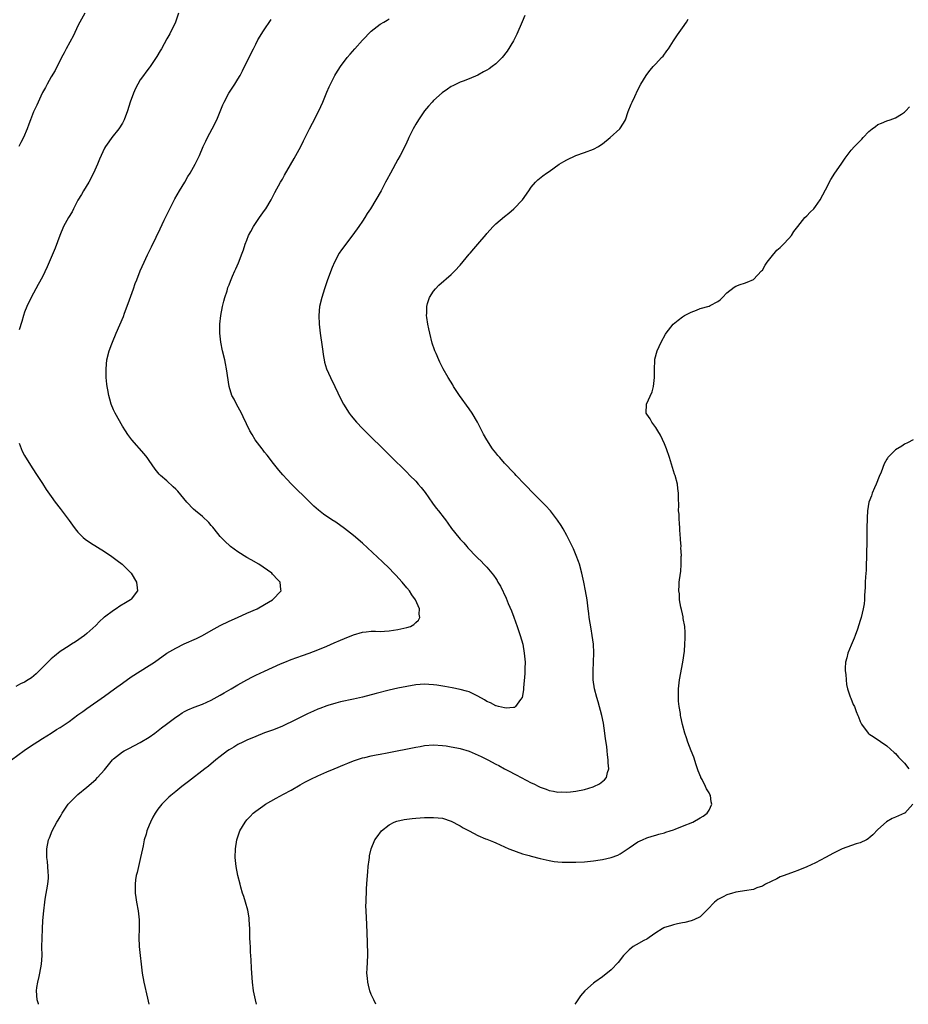
# Model space of a CAD drawing. Units: inches. Extents: x 2520000 to 2523000, y 1557000 to 1560000.
# Drawn here: x 2520794 to 2520994, y 1557000 to 1557222 of the extents above; entities that cross this region are included whole.
import ezdxf

# ---------------------------------------------------------------- set-up
doc = ezdxf.new("R2010")
doc.units = ezdxf.units.IN
doc.header["$MEASUREMENT"] = 0
doc.layers.add('LD25201557_10ft', color=62, linetype='Continuous')

msp = doc.modelspace()

# ---------------------------------------------------------------- linework, layer by layer
at = {"layer": 'LD25201557_10ft'}
for points, elevation in [([(2520808.58, 1557223), (2520807.44, 1557221), (2520807, 1557220.12), (2520806, 1557218), (2520804.33, 1557215), (2520803.9, 1557214.1), (2520803.29, 1557213), (2520801.9, 1557210.1), (2520801, 1557208.65), (2520800.04, 1557207), (2520799.69, 1557206.31), (2520799, 1557205.15), (2520798.93, 1557205), (2520798.02, 1557203), (2520797.72, 1557202.28), (2520797, 1557200.8), (2520796.29, 1557199), (2520795.96, 1557198.04), (2520795.55, 1557197), (2520794.73, 1557195), (2520794.12, 1557193.88), (2520793.73, 1557193)], 6570), ([(2520829.65, 1557223), (2520828.93, 1557221), (2520827.64, 1557218.36), (2520827, 1557217.2), (2520825.76, 1557215), (2520825.51, 1557214.49), (2520824.77, 1557213.23), (2520823.23, 1557211), (2520823, 1557210.72), (2520822.28, 1557209.72), (2520821.71, 1557209), (2520821, 1557207.99), (2520820.44, 1557207), (2520819.96, 1557206.04), (2520819.48, 1557205), (2520818.77, 1557203), (2520818.14, 1557201), (2520817.4, 1557199), (2520817, 1557198.25), (2520816.18, 1557197), (2520814.61, 1557195), (2520813.92, 1557194.08), (2520813.2, 1557193), (2520813, 1557192.63), (2520812.2, 1557191), (2520811.83, 1557190.17), (2520811.39, 1557189), (2520810.5, 1557187), (2520809.43, 1557185), (2520808.24, 1557183), (2520807.79, 1557182.21), (2520807, 1557180.9), (2520805.99, 1557179), (2520805.67, 1557178.33), (2520804.84, 1557177), (2520803.78, 1557175), (2520802.91, 1557173), (2520801.84, 1557170.16), (2520801, 1557168.03), (2520800.08, 1557165.92), (2520799, 1557163.68), (2520798.07, 1557161.93), (2520797, 1557160.03), (2520796.46, 1557159), (2520795.5, 1557157), (2520795, 1557155.71), (2520794.74, 1557155), (2520794.37, 1557153.63), (2520793.74, 1557151.74)], 6580), ([(2520792.04, 1557055), (2520794.88, 1557057.12), (2520796.06, 1557057.94), (2520799, 1557059.79), (2520801, 1557061.02), (2520802.19, 1557061.81), (2520803, 1557062.29), (2520805, 1557063.63), (2520807, 1557065.1), (2520808.11, 1557065.89), (2520809, 1557066.56), (2520813, 1557069.35), (2520815.24, 1557071), (2520817, 1557072.25), (2520819, 1557073.65), (2520821, 1557074.95), (2520823, 1557076.22), (2520824.19, 1557077), (2520827.03, 1557078.97), (2520829, 1557080.15), (2520830.9, 1557081.1), (2520833.67, 1557082.33), (2520835, 1557083.01), (2520837, 1557084.13), (2520839, 1557085.2), (2520841, 1557086.18), (2520842.87, 1557087), (2520845, 1557087.98), (2520847.31, 1557089), (2520849, 1557089.96), (2520850.8, 1557091), (2520852.69, 1557093), (2520852.67, 1557093.33), (2520852.49, 1557095), (2520851.74, 1557095.74), (2520851, 1557096.57), (2520850.79, 1557096.79), (2520850.62, 1557097), (2520847.7, 1557099), (2520845.97, 1557099.97), (2520845, 1557100.55), (2520843, 1557101.83), (2520841.36, 1557103), (2520841.16, 1557103.16), (2520840.11, 1557104.11), (2520839.24, 1557105), (2520839, 1557105.27), (2520837.62, 1557107), (2520837.36, 1557107.36), (2520837, 1557107.73), (2520836.43, 1557108.43), (2520835, 1557109.72), (2520833.46, 1557111), (2520833, 1557111.44), (2520831.48, 1557113), (2520829.44, 1557115.44), (2520829, 1557115.93), (2520828.45, 1557116.45), (2520827, 1557117.75), (2520825.54, 1557119), (2520825.26, 1557119.26), (2520824.38, 1557120.38), (2520823, 1557122.38), (2520822.55, 1557123), (2520821.88, 1557123.88), (2520819.12, 1557127), (2520818.21, 1557128.21), (2520817.67, 1557129), (2520817, 1557130.06), (2520815.36, 1557133), (2520815, 1557133.77), (2520814.48, 1557135), (2520814.14, 1557136.14), (2520813.92, 1557137), (2520813.71, 1557138.29), (2520813.57, 1557139), (2520813.51, 1557139.51), (2520813.37, 1557141), (2520813.33, 1557143), (2520813.53, 1557145), (2520814.02, 1557147), (2520814.63, 1557148.63), (2520814.77, 1557149), (2520815.61, 1557151), (2520817.23, 1557154.77), (2520817.47, 1557155.47), (2520818.31, 1557157.69), (2520819.48, 1557161), (2520819.86, 1557162.14), (2520820.23, 1557163), (2520821, 1557165), (2520821.87, 1557167), (2520822.63, 1557168.63), (2520823, 1557169.38), (2520823.57, 1557170.43), (2520824.61, 1557172.61), (2520825.53, 1557174.47), (2520826.42, 1557176.42), (2520827.47, 1557178.53), (2520827.66, 1557179), (2520828.78, 1557181.22), (2520829.83, 1557183), (2520831.07, 1557185), (2520831.75, 1557186.25), (2520832.23, 1557187), (2520833, 1557188.34), (2520833.35, 1557189), (2520834.31, 1557191), (2520835.21, 1557193), (2520835.79, 1557194.21), (2520836.17, 1557195), (2520837.22, 1557197), (2520838.22, 1557199), (2520839.6, 1557202.4), (2520839.87, 1557203), (2520840.97, 1557205.03), (2520842.32, 1557207), (2520843, 1557208.14), (2520843.49, 1557209), (2520844.01, 1557209.99), (2520844.51, 1557211), (2520846.47, 1557215), (2520847, 1557215.99), (2520847.51, 1557217), (2520848.76, 1557219), (2520850.45, 1557221.55)], 6590), ([(2520798.13, 1557000), (2520798.09, 1557000.09), (2520797.83, 1557001), (2520797.65, 1557003), (2520797.78, 1557003.78), (2520797.94, 1557005), (2520798.29, 1557006.29), (2520798.45, 1557007), (2520798.83, 1557009), (2520798.93, 1557011), (2520798.9, 1557012.9), (2520798.91, 1557014.91), (2520799.01, 1557017), (2520799.13, 1557018.87), (2520799.3, 1557021), (2520799.53, 1557023), (2520799.62, 1557023.62), (2520800.24, 1557027), (2520800.37, 1557028.37), (2520800.39, 1557029), (2520800.29, 1557029.71), (2520800.22, 1557031), (2520800.11, 1557032.11), (2520799.97, 1557033), (2520799.99, 1557035), (2520800.37, 1557037), (2520800.56, 1557037.44), (2520801.17, 1557039), (2520802.27, 1557041), (2520802.56, 1557041.44), (2520803, 1557042.21), (2520803.3, 1557042.7), (2520803.45, 1557043), (2520804.79, 1557045), (2520805, 1557045.24), (2520806.72, 1557047), (2520807, 1557047.24), (2520809, 1557048.83), (2520811, 1557050.59), (2520811.41, 1557051), (2520813, 1557052.79), (2520814.8, 1557055), (2520815, 1557055.2), (2520817, 1557056.77), (2520817.38, 1557057), (2520818.45, 1557057.55), (2520821, 1557058.91), (2520823, 1557060.1), (2520824.28, 1557061), (2520824.69, 1557061.31), (2520825.82, 1557062.18), (2520826.92, 1557063), (2520829, 1557064.59), (2520829.64, 1557065), (2520830.45, 1557065.55), (2520831, 1557065.88), (2520831.74, 1557066.26), (2520833.13, 1557066.87), (2520835, 1557067.53), (2520837, 1557068.41), (2520839, 1557069.54), (2520839.89, 1557070.11), (2520841.46, 1557071), (2520843, 1557071.91), (2520844.99, 1557073.01), (2520846.3, 1557073.7), (2520847, 1557074.04), (2520849, 1557074.97), (2520852.59, 1557076.59), (2520853.54, 1557077), (2520855, 1557077.6), (2520857.49, 1557078.51), (2520859, 1557079.04), (2520861, 1557079.79), (2520863, 1557080.61), (2520864.68, 1557081.32), (2520866.09, 1557081.91), (2520867, 1557082.33), (2520869, 1557083.16), (2520871, 1557083.72), (2520871.83, 1557083.83), (2520873, 1557083.92), (2520873.96, 1557083.96), (2520875, 1557083.91), (2520875.98, 1557083.98), (2520877, 1557084.01), (2520879, 1557084.3), (2520881, 1557084.75), (2520881.8, 1557085), (2520882.57, 1557085.43), (2520883, 1557085.9), (2520883.6, 1557086.4), (2520883.96, 1557087), (2520883.76, 1557087.76), (2520883.83, 1557089), (2520882.97, 1557091), (2520882.12, 1557092.12), (2520881.63, 1557093), (2520881, 1557093.71), (2520879.94, 1557095), (2520878.52, 1557096.52), (2520878.1, 1557097), (2520877, 1557098.14), (2520875.55, 1557099.55), (2520871, 1557103.74), (2520869, 1557105.47), (2520867, 1557107.04), (2520865, 1557108.45), (2520864.12, 1557109), (2520862.28, 1557110.28), (2520861.15, 1557111.15), (2520860.1, 1557112.1), (2520859.17, 1557113), (2520855, 1557117.11), (2520854.06, 1557118.06), (2520853.11, 1557119.11), (2520852.19, 1557120.19), (2520851, 1557121.71), (2520849.58, 1557123.58), (2520849, 1557124.26), (2520848.69, 1557124.69), (2520848.42, 1557125), (2520846.86, 1557127), (2520846.19, 1557128.19), (2520845.71, 1557129), (2520844.21, 1557132.21), (2520843.8, 1557133), (2520842.65, 1557135), (2520842.12, 1557136.12), (2520841.64, 1557137), (2520841.04, 1557139), (2520840.43, 1557143), (2520840.17, 1557144.17), (2520840.02, 1557145), (2520839.55, 1557147), (2520839.15, 1557149), (2520838.94, 1557151), (2520838.96, 1557153), (2520839.18, 1557155), (2520839.55, 1557157), (2520839.82, 1557158.18), (2520840.04, 1557159), (2520840.55, 1557160.55), (2520840.75, 1557161.25), (2520841, 1557161.87), (2520841.29, 1557162.71), (2520841.8, 1557163.8), (2520842.33, 1557165), (2520842.55, 1557165.45), (2520843.16, 1557166.84), (2520843.98, 1557169), (2520844.23, 1557169.77), (2520844.66, 1557171), (2520845, 1557171.94), (2520845.41, 1557173), (2520845.91, 1557173.91), (2520846.48, 1557175), (2520847.85, 1557177), (2520849, 1557178.61), (2520849.26, 1557179), (2520850.46, 1557181), (2520851.32, 1557182.68), (2520852.61, 1557185), (2520853, 1557185.65), (2520853.48, 1557186.52), (2520854.86, 1557188.86), (2520855.67, 1557190.33), (2520856.06, 1557191), (2520857.12, 1557193), (2520857.73, 1557194.27), (2520858.11, 1557195), (2520859.1, 1557197), (2520859.74, 1557198.26), (2520861.19, 1557201), (2520862.09, 1557203), (2520863, 1557205.2), (2520863.55, 1557206.45), (2520864.79, 1557209), (2520865, 1557209.37), (2520866.04, 1557211), (2520867.58, 1557213), (2520868.25, 1557213.75), (2520869.32, 1557215), (2520871, 1557216.92), (2520873, 1557218.94), (2520875, 1557220.49), (2520875.84, 1557221), (2520876.58, 1557221.42), (2520877, 1557221.7)], 6600), ([(2520907.52, 1557222.48), (2520906.94, 1557221.06), (2520905.76, 1557218.24), (2520905, 1557216.8), (2520903.57, 1557214.43), (2520902.46, 1557213), (2520901, 1557211.61), (2520900.24, 1557211), (2520899.51, 1557210.49), (2520899, 1557210.18), (2520898.23, 1557209.77), (2520897, 1557209.05), (2520895, 1557208.21), (2520893.7, 1557207.7), (2520893, 1557207.47), (2520891.33, 1557206.67), (2520891, 1557206.47), (2520890.12, 1557205.88), (2520888.96, 1557205.04), (2520887, 1557203.32), (2520886.7, 1557203), (2520885.9, 1557202.1), (2520885, 1557201.04), (2520883.6, 1557199), (2520883, 1557197.99), (2520882.44, 1557197), (2520881.46, 1557195), (2520881.33, 1557194.67), (2520880.7, 1557193.3), (2520879.53, 1557191), (2520879, 1557190.1), (2520877.29, 1557187), (2520876.51, 1557185.49), (2520876.23, 1557185), (2520875.19, 1557183), (2520874.06, 1557181), (2520872.85, 1557179), (2520872.11, 1557177.89), (2520871.55, 1557177), (2520871, 1557176.21), (2520870.2, 1557175), (2520868.87, 1557173.13), (2520866.27, 1557169.73), (2520865.79, 1557169), (2520864.76, 1557167), (2520864.23, 1557165.77), (2520863.15, 1557163), (2520862.46, 1557161), (2520861.84, 1557159), (2520861.37, 1557157), (2520861.17, 1557155), (2520861.25, 1557153), (2520861.48, 1557151), (2520861.92, 1557147.92), (2520862.28, 1557145.72), (2520862.38, 1557145), (2520862.5, 1557144.5), (2520862.94, 1557142.94), (2520863.81, 1557141), (2520864.83, 1557139), (2520866.15, 1557136.15), (2520866.72, 1557135), (2520868, 1557133), (2520868.44, 1557132.44), (2520869.67, 1557131), (2520871, 1557129.59), (2520877.32, 1557123.32), (2520881, 1557119.73), (2520881.7, 1557119), (2520883, 1557117.68), (2520883.59, 1557117), (2520884.26, 1557116.26), (2520885.15, 1557115.15), (2520886.79, 1557112.79), (2520887.63, 1557111.63), (2520888.16, 1557111), (2520889.39, 1557109.39), (2520889.72, 1557109), (2520890.24, 1557108.24), (2520891.07, 1557107.07), (2520892.67, 1557105), (2520893, 1557104.64), (2520893.81, 1557103.81), (2520894.5, 1557103), (2520894.74, 1557102.74), (2520895, 1557102.44), (2520896.36, 1557101), (2520897, 1557100.36), (2520897.7, 1557099.7), (2520898.34, 1557099), (2520899, 1557098.33), (2520900.52, 1557096.52), (2520901, 1557095.78), (2520901.32, 1557095.32), (2520901.49, 1557095), (2520902.06, 1557094.06), (2520903.35, 1557091.35), (2520903.82, 1557090.18), (2520904.52, 1557088.52), (2520905.08, 1557087.08), (2520905.86, 1557085), (2520906.54, 1557083), (2520907.08, 1557081), (2520907.44, 1557079), (2520907.62, 1557077), (2520907.59, 1557075.59), (2520907.59, 1557075), (2520907.56, 1557074.44), (2520907.22, 1557071.22), (2520907.23, 1557070.78), (2520906.96, 1557069.04), (2520906.61, 1557068.61), (2520905.49, 1557067), (2520905.2, 1557066.8), (2520905, 1557066.8), (2520903.37, 1557066.63), (2520903, 1557066.7), (2520901.61, 1557067), (2520901.14, 1557067.14), (2520901, 1557067.15), (2520899.8, 1557067.8), (2520899, 1557068.16), (2520898.49, 1557068.49), (2520897, 1557069.35), (2520896.38, 1557069.62), (2520895, 1557070.27), (2520894.46, 1557070.46), (2520893, 1557070.86), (2520891.23, 1557071.23), (2520889.53, 1557071.53), (2520887.79, 1557071.79), (2520887, 1557071.88), (2520885.96, 1557071.96), (2520885, 1557072), (2520883, 1557071.86), (2520881, 1557071.53), (2520879, 1557071.14), (2520877, 1557070.67), (2520874.09, 1557069.91), (2520871, 1557069.14), (2520869, 1557068.67), (2520866.05, 1557068.05), (2520865, 1557067.77), (2520863.26, 1557067.26), (2520863, 1557067.17), (2520861.44, 1557066.56), (2520861, 1557066.4), (2520860.03, 1557065.97), (2520858.66, 1557065.34), (2520855.98, 1557063.98), (2520853, 1557062.58), (2520851, 1557061.79), (2520849, 1557061.06), (2520847, 1557060.29), (2520845, 1557059.43), (2520844.11, 1557059), (2520843, 1557058.42), (2520842.11, 1557057.89), (2520841, 1557057.25), (2520840.62, 1557057), (2520839, 1557055.78), (2520838.05, 1557055), (2520836.39, 1557053.61), (2520835.57, 1557053), (2520831.86, 1557050.14), (2520831, 1557049.44), (2520830.4, 1557049), (2520829, 1557047.86), (2520827.9, 1557047), (2520827.43, 1557046.57), (2520825.87, 1557045), (2520825, 1557043.88), (2520824.37, 1557043), (2520823.87, 1557042.13), (2520823.29, 1557041), (2520823, 1557040.3), (2520822.49, 1557039), (2520822.31, 1557038.31), (2520821.91, 1557037), (2520821.64, 1557035.64), (2520821.49, 1557035), (2520821.08, 1557033), (2520820.59, 1557031), (2520820.32, 1557029.68), (2520820.12, 1557029), (2520819.97, 1557027.97), (2520819.86, 1557027), (2520819.89, 1557026.11), (2520819.89, 1557025), (2520820.01, 1557024.01), (2520820.16, 1557023), (2520820.55, 1557021), (2520820.79, 1557019), (2520820.78, 1557017), (2520820.71, 1557015), (2520820.78, 1557013), (2520820.97, 1557011), (2520821.19, 1557009), (2520821.46, 1557007), (2520821.85, 1557005), (2520822.61, 1557001.39), (2520822.92, 1557000)], 6610), ([(2520847.17, 1557000), (2520846.93, 1557001), (2520846.5, 1557003), (2520846.27, 1557005), (2520846.06, 1557008.06), (2520846, 1557010), (2520845.82, 1557011.82), (2520845.8, 1557013), (2520845.74, 1557013.74), (2520845.71, 1557015), (2520845.68, 1557015.68), (2520845.65, 1557017), (2520845.54, 1557019), (2520845.49, 1557019.49), (2520845.2, 1557021.2), (2520844.69, 1557023), (2520844.29, 1557024.29), (2520844.05, 1557025), (2520843.66, 1557026.34), (2520843.48, 1557027), (2520842.97, 1557029), (2520842.57, 1557031), (2520842.39, 1557033), (2520842.45, 1557035), (2520842.77, 1557037), (2520843.44, 1557039), (2520844.6, 1557041), (2520845, 1557041.47), (2520845.77, 1557042.23), (2520846.46, 1557043), (2520847, 1557043.45), (2520848.57, 1557044.57), (2520849.21, 1557045), (2520851.61, 1557046.39), (2520853.26, 1557047.26), (2520855, 1557048.21), (2520857, 1557049.36), (2520858.05, 1557049.95), (2520859.37, 1557050.63), (2520861, 1557051.4), (2520863, 1557052.29), (2520864.67, 1557053), (2520867, 1557053.96), (2520867.71, 1557054.29), (2520869, 1557054.78), (2520871, 1557055.45), (2520871.56, 1557055.56), (2520873, 1557055.92), (2520874.11, 1557056.11), (2520875, 1557056.29), (2520876.59, 1557056.59), (2520883, 1557057.87), (2520883.98, 1557058.02), (2520885, 1557058.21), (2520887, 1557058.36), (2520889, 1557058.26), (2520889.84, 1557058.16), (2520891, 1557057.96), (2520892.28, 1557057.72), (2520893, 1557057.55), (2520895, 1557056.96), (2520896.39, 1557056.39), (2520897.76, 1557055.76), (2520899.25, 1557055), (2520901, 1557054.06), (2520901.72, 1557053.72), (2520903, 1557053.01), (2520904.32, 1557052.32), (2520905, 1557051.92), (2520905.61, 1557051.61), (2520906.71, 1557051), (2520909, 1557049.85), (2520909.58, 1557049.58), (2520910.69, 1557049), (2520911, 1557048.86), (2520912.38, 1557048.38), (2520913, 1557048.14), (2520913.99, 1557047.99), (2520915, 1557047.75), (2520915.78, 1557047.78), (2520917, 1557047.71), (2520917.83, 1557047.83), (2520919, 1557047.94), (2520921, 1557048.35), (2520922.94, 1557048.94), (2520923.09, 1557049), (2520924.36, 1557049.64), (2520925.49, 1557050.51), (2520925.91, 1557051), (2520926.16, 1557052.16), (2520926.48, 1557053), (2520926.3, 1557054.3), (2520926.33, 1557055), (2520926.13, 1557056.13), (2520926.08, 1557057), (2520926, 1557058), (2520925.72, 1557059.72), (2520925.58, 1557061), (2520925.23, 1557063.23), (2520924.86, 1557065), (2520924.05, 1557068.05), (2520923.74, 1557069), (2520923.21, 1557071), (2520922.93, 1557073), (2520922.9, 1557075), (2520923, 1557077), (2520923.08, 1557079.09), (2520923.01, 1557081), (2520922.74, 1557083), (2520922.49, 1557084.49), (2520922.24, 1557085.76), (2520922.06, 1557087), (2520921.96, 1557087.96), (2520921.8, 1557089), (2520921.55, 1557091), (2520921.24, 1557093), (2520920.86, 1557095), (2520920.39, 1557097), (2520919.82, 1557099), (2520919.62, 1557099.62), (2520919.11, 1557101), (2520918.48, 1557102.48), (2520917.84, 1557103.84), (2520917, 1557105.47), (2520916.17, 1557107), (2520915.74, 1557107.74), (2520914.94, 1557108.94), (2520913.3, 1557111), (2520912.21, 1557112.21), (2520909, 1557115.45), (2520908.26, 1557116.26), (2520907.51, 1557117), (2520905.61, 1557119), (2520905.33, 1557119.33), (2520905, 1557119.65), (2520904.36, 1557120.36), (2520903.72, 1557121), (2520903, 1557121.78), (2520901.9, 1557123), (2520901.51, 1557123.51), (2520901, 1557124.11), (2520900.31, 1557125), (2520898.99, 1557127), (2520898.29, 1557128.29), (2520896.87, 1557131), (2520895.68, 1557133), (2520895, 1557133.99), (2520892.89, 1557137), (2520891.54, 1557139), (2520891.35, 1557139.35), (2520890.3, 1557141), (2520889.18, 1557143), (2520888.45, 1557144.45), (2520888.18, 1557145), (2520887.58, 1557146.42), (2520887.32, 1557147), (2520887.23, 1557147.23), (2520886.73, 1557148.73), (2520886.15, 1557151), (2520885.96, 1557151.96), (2520885.73, 1557153), (2520885.5, 1557154.5), (2520885.45, 1557155), (2520885.47, 1557155.47), (2520885.47, 1557157), (2520885.68, 1557157.68), (2520886.07, 1557159), (2520887, 1557160.43), (2520887.44, 1557161), (2520888.22, 1557161.78), (2520891, 1557164.18), (2520891.84, 1557165), (2520893, 1557166.32), (2520895, 1557168.75), (2520895.24, 1557169), (2520896.05, 1557169.95), (2520896.97, 1557171), (2520898.83, 1557173.17), (2520899, 1557173.41), (2520900.45, 1557175), (2520901, 1557175.57), (2520903, 1557177.27), (2520903.97, 1557178.03), (2520905.05, 1557178.95), (2520907, 1557181), (2520908.42, 1557183), (2520909, 1557183.86), (2520909.97, 1557185), (2520910.47, 1557185.53), (2520911.58, 1557186.42), (2520912.4, 1557187), (2520913, 1557187.38), (2520915.29, 1557189), (2520916.35, 1557189.65), (2520917, 1557189.98), (2520919.03, 1557190.97), (2520921, 1557191.67), (2520923, 1557192.4), (2520924.11, 1557193), (2520924.66, 1557193.34), (2520925, 1557193.58), (2520926.74, 1557195), (2520928.9, 1557197), (2520929.78, 1557198.22), (2520930.18, 1557199), (2520930.84, 1557200.84), (2520931.48, 1557202.52), (2520931.68, 1557203), (2520932.28, 1557204.28), (2520933, 1557205.76), (2520933.68, 1557207), (2520934.86, 1557209), (2520935, 1557209.21), (2520935.79, 1557210.21), (2520936.46, 1557211), (2520937, 1557211.59), (2520938.34, 1557213), (2520938.65, 1557213.35), (2520939.51, 1557214.49), (2520939.87, 1557215), (2520941, 1557216.79), (2520941.89, 1557218.12), (2520943, 1557219.67), (2520943.91, 1557221), (2520944.32, 1557221.68)], 6620), ([(2520873.99, 1557000), (2520873.54, 1557001), (2520873, 1557002.22), (2520872.7, 1557003), (2520872.34, 1557004.34), (2520872.19, 1557005), (2520872.13, 1557005.87), (2520872.02, 1557007), (2520872.05, 1557008.05), (2520872.19, 1557011), (2520872.21, 1557012.21), (2520872.18, 1557013), (2520872.12, 1557013.88), (2520872.09, 1557016.09), (2520872.02, 1557017.98), (2520871.85, 1557021), (2520871.81, 1557022.19), (2520871.82, 1557023), (2520871.87, 1557023.87), (2520871.89, 1557025), (2520871.92, 1557026.08), (2520872.09, 1557028.09), (2520872.19, 1557029.81), (2520872.32, 1557031), (2520872.53, 1557032.53), (2520872.57, 1557033), (2520872.63, 1557033.37), (2520873, 1557035), (2520873.83, 1557037), (2520874.31, 1557037.69), (2520875.28, 1557039), (2520877, 1557040.37), (2520878.18, 1557041), (2520878.77, 1557041.23), (2520880.4, 1557041.6), (2520882.19, 1557041.81), (2520883, 1557041.88), (2520885, 1557042), (2520886, 1557042), (2520887, 1557042.06), (2520888.06, 1557041.94), (2520889, 1557041.86), (2520891, 1557041.22), (2520891.45, 1557041), (2520892.43, 1557040.43), (2520893, 1557040.16), (2520893.7, 1557039.7), (2520895, 1557039.06), (2520897, 1557037.99), (2520898.74, 1557037.26), (2520899, 1557037.14), (2520900.52, 1557036.52), (2520901, 1557036.33), (2520903, 1557035.45), (2520903.94, 1557035), (2520905, 1557034.58), (2520905.6, 1557034.4), (2520907, 1557033.89), (2520908.54, 1557033.46), (2520909, 1557033.31), (2520911, 1557032.78), (2520913, 1557032.33), (2520914.15, 1557032.15), (2520915, 1557032.04), (2520915.97, 1557031.97), (2520917, 1557031.95), (2520917.95, 1557031.95), (2520919, 1557031.98), (2520921, 1557032.09), (2520923, 1557032.27), (2520924.5, 1557032.5), (2520925, 1557032.55), (2520927.01, 1557033), (2520928.46, 1557033.54), (2520929, 1557033.87), (2520929.72, 1557034.28), (2520931, 1557035.2), (2520933, 1557036.52), (2520934, 1557037), (2520935, 1557037.43), (2520936.18, 1557037.82), (2520937, 1557038.04), (2520937.7, 1557038.3), (2520939, 1557038.58), (2520939.28, 1557038.72), (2520940.25, 1557039), (2520941, 1557039.26), (2520941.41, 1557039.41), (2520943, 1557040.1), (2520945.35, 1557041), (2520947, 1557041.92), (2520947.65, 1557042.35), (2520948.57, 1557043), (2520949, 1557043.67), (2520949.64, 1557045), (2520949.52, 1557045.52), (2520949.33, 1557047), (2520949.21, 1557047.21), (2520949, 1557047.61), (2520948.45, 1557048.45), (2520948.24, 1557049), (2520947.44, 1557050.56), (2520947.19, 1557051), (2520947.13, 1557051.13), (2520946.56, 1557052.56), (2520946.09, 1557053.91), (2520945.57, 1557055.57), (2520945.01, 1557057), (2520944.25, 1557059), (2520943.97, 1557059.97), (2520943.58, 1557061), (2520943.06, 1557062.94), (2520942.68, 1557064.68), (2520942.62, 1557065), (2520942.57, 1557065.43), (2520942.3, 1557067), (2520942.17, 1557068.17), (2520942.12, 1557069), (2520942.13, 1557071), (2520942.35, 1557073), (2520943.08, 1557077), (2520943.45, 1557079.45), (2520943.59, 1557081), (2520943.6, 1557082.4), (2520943.65, 1557083), (2520943.65, 1557083.65), (2520943.53, 1557085), (2520943.22, 1557086.78), (2520943.17, 1557087.17), (2520943, 1557087.84), (2520942.8, 1557088.8), (2520942.67, 1557089.33), (2520942.38, 1557091), (2520942.33, 1557092.33), (2520942.22, 1557093), (2520942.32, 1557094.32), (2520942.31, 1557095), (2520942.55, 1557097), (2520942.63, 1557097.37), (2520942.75, 1557099), (2520942.76, 1557100.76), (2520942.8, 1557101), (2520942.69, 1557102.69), (2520942.71, 1557103), (2520942.6, 1557104.6), (2520942.58, 1557105), (2520942.49, 1557105.51), (2520942.42, 1557107), (2520942.39, 1557108.39), (2520942.26, 1557109), (2520942.27, 1557110.27), (2520942.17, 1557111), (2520942.21, 1557112.21), (2520942.13, 1557113.87), (2520942.13, 1557115), (2520942.02, 1557116.03), (2520941.89, 1557117), (2520941.37, 1557119), (2520941.27, 1557119.27), (2520940.79, 1557120.79), (2520940.12, 1557123), (2520939.45, 1557125), (2520939, 1557126.08), (2520938.06, 1557128.06), (2520937.47, 1557129), (2520937, 1557129.81), (2520936.1, 1557131), (2520935.73, 1557131.73), (2520935, 1557132.78), (2520934.89, 1557133), (2520934.96, 1557135), (2520936.2, 1557137.8), (2520936.54, 1557139), (2520936.77, 1557141), (2520936.74, 1557141.26), (2520936.7, 1557143), (2520936.8, 1557144.8), (2520936.8, 1557145), (2520936.84, 1557145.16), (2520937.35, 1557147), (2520938.23, 1557149), (2520939.23, 1557150.77), (2520939.38, 1557151), (2520940.94, 1557153.06), (2520942.04, 1557153.96), (2520943, 1557154.67), (2520943.51, 1557155), (2520945, 1557155.76), (2520946.2, 1557156.2), (2520947, 1557156.52), (2520949, 1557157.1), (2520949.24, 1557157.24), (2520951, 1557158.13), (2520951.48, 1557158.52), (2520952, 1557159), (2520953, 1557160.08), (2520954.63, 1557161.37), (2520955, 1557161.56), (2520956.02, 1557161.98), (2520957, 1557162.27), (2520957.55, 1557162.45), (2520959, 1557163.09), (2520960.84, 1557165), (2520961, 1557165.18), (2520961.67, 1557166.33), (2520962.12, 1557167), (2520963, 1557168.12), (2520964.3, 1557169.7), (2520965, 1557170.25), (2520965.37, 1557170.63), (2520965.8, 1557171), (2520967, 1557172.3), (2520967.6, 1557173), (2520968.12, 1557173.88), (2520968.97, 1557175), (2520970.54, 1557177), (2520971, 1557177.42), (2520971.8, 1557178.2), (2520972.57, 1557179), (2520973, 1557179.52), (2520974.05, 1557181), (2520975.22, 1557183.22), (2520976.43, 1557185.57), (2520977.32, 1557187), (2520978.74, 1557189), (2520979.64, 1557190.36), (2520981, 1557192.21), (2520981.71, 1557193), (2520983, 1557194.29), (2520983.37, 1557194.63), (2520983.68, 1557195), (2520985, 1557196.39), (2520985.71, 1557197), (2520986.47, 1557197.53), (2520987, 1557197.94), (2520987.78, 1557198.22), (2520989, 1557198.78), (2520989.76, 1557199), (2520991, 1557199.47), (2520992.29, 1557200.29), (2520993, 1557200.7), (2520993.32, 1557201), (2520994.08, 1557201.92)], 6630), ([(2520793.76, 1557126.23), (2520794.48, 1557124.48), (2520795, 1557123.5), (2520796.72, 1557120.72), (2520797.84, 1557119), (2520798.27, 1557118.27), (2520799, 1557117.16), (2520799.84, 1557115.84), (2520801, 1557114.25), (2520801.89, 1557113), (2520803, 1557111.55), (2520805, 1557108.86), (2520805.78, 1557107.78), (2520806.36, 1557107), (2520807, 1557106.25), (2520808.2, 1557105), (2520808.64, 1557104.64), (2520809.81, 1557103.81), (2520813, 1557101.87), (2520813.53, 1557101.53), (2520814.3, 1557101), (2520815.84, 1557099.84), (2520816.93, 1557099), (2520819, 1557097.01), (2520820.14, 1557095), (2520820.33, 1557093.67), (2520820.37, 1557093), (2520819, 1557091.19), (2520818.84, 1557091), (2520817.67, 1557090.33), (2520816.42, 1557089.58), (2520815.59, 1557089), (2520815, 1557088.64), (2520813, 1557087.14), (2520812.83, 1557087), (2520811.87, 1557086.13), (2520811, 1557085.26), (2520809, 1557083.41), (2520808.49, 1557083), (2520806.44, 1557081.56), (2520805.53, 1557081), (2520805, 1557080.69), (2520803, 1557079.37), (2520801.7, 1557078.3), (2520801, 1557077.7), (2520798.29, 1557075), (2520797.61, 1557074.39), (2520796.52, 1557073.48), (2520795.81, 1557073), (2520795, 1557072.51), (2520794.08, 1557072.08), (2520793, 1557071.53)], 6580), ([(2520994.91, 1557127), (2520993.7, 1557126.3), (2520993, 1557126), (2520992.4, 1557125.6), (2520991, 1557124.74), (2520989.26, 1557123), (2520989.14, 1557122.86), (2520989, 1557122.65), (2520988.43, 1557121.57), (2520987.71, 1557119.71), (2520987.27, 1557118.73), (2520986.58, 1557117), (2520986.21, 1557116.21), (2520985.71, 1557115), (2520985.56, 1557114.44), (2520985, 1557113), (2520984.67, 1557111), (2520984.57, 1557109.43), (2520984.5, 1557107), (2520984.48, 1557105.52), (2520984.51, 1557104.51), (2520984.46, 1557101), (2520984.43, 1557100.43), (2520984.39, 1557099), (2520984.34, 1557097.66), (2520984.2, 1557096.2), (2520984.17, 1557095), (2520984.17, 1557093.83), (2520984, 1557092), (2520983.98, 1557091), (2520983.89, 1557090.11), (2520983.72, 1557089), (2520983.24, 1557087), (2520983.16, 1557086.84), (2520983, 1557086.33), (2520982.41, 1557084.41), (2520981.89, 1557083), (2520981.64, 1557082.36), (2520981, 1557080.82), (2520980.27, 1557079), (2520980.03, 1557077.97), (2520979.74, 1557077), (2520979.64, 1557075.64), (2520979.65, 1557075), (2520979.78, 1557074.22), (2520979.83, 1557073), (2520979.93, 1557071.93), (2520980.2, 1557071), (2520980.8, 1557069.2), (2520980.89, 1557068.89), (2520981.47, 1557067.47), (2520981.73, 1557067), (2520982.15, 1557065.85), (2520982.49, 1557065), (2520982.65, 1557064.65), (2520983, 1557063.63), (2520983.28, 1557063), (2520984.81, 1557061), (2520985, 1557060.83), (2520986.13, 1557060.13), (2520989, 1557058.19), (2520990.66, 1557056.66), (2520991, 1557056.41), (2520991.63, 1557055.63), (2520992.27, 1557055), (2520993, 1557054.24), (2520993.93, 1557053)], 6640), ([(2520994.9, 1557045), (2520993.04, 1557043), (2520993, 1557042.97), (2520991.61, 1557042.39), (2520991, 1557042.09), (2520990.23, 1557041.77), (2520988.97, 1557041.03), (2520987, 1557039.35), (2520985.86, 1557038.14), (2520985, 1557037.4), (2520984.79, 1557037.21), (2520984.44, 1557037), (2520983, 1557036.3), (2520982.08, 1557036.08), (2520979, 1557034.98), (2520977, 1557034.04), (2520975.22, 1557033), (2520973, 1557031.86), (2520971, 1557030.9), (2520969, 1557030.1), (2520968.16, 1557029.84), (2520965.89, 1557029), (2520965, 1557028.65), (2520964.23, 1557028.23), (2520963, 1557027.66), (2520961.68, 1557027), (2520961.24, 1557026.76), (2520961, 1557026.57), (2520959.78, 1557026.22), (2520959, 1557025.85), (2520957, 1557025.55), (2520956.56, 1557025.44), (2520955, 1557025.22), (2520954.84, 1557025.16), (2520954.25, 1557025), (2520953, 1557024.61), (2520952.16, 1557024.16), (2520951, 1557023.57), (2520950.21, 1557023), (2520948.67, 1557021.33), (2520947, 1557019.69), (2520945.57, 1557019), (2520945, 1557018.78), (2520943.56, 1557018.44), (2520943, 1557018.35), (2520941.93, 1557018.07), (2520941, 1557017.9), (2520940.34, 1557017.66), (2520939, 1557017.31), (2520938.81, 1557017.19), (2520938.46, 1557017), (2520937, 1557016.06), (2520935.51, 1557015), (2520935.23, 1557014.77), (2520935, 1557014.67), (2520934.35, 1557014.35), (2520932.64, 1557013.36), (2520931.94, 1557013), (2520931, 1557012.24), (2520929.76, 1557011), (2520928.56, 1557009.44), (2520927, 1557007.79), (2520925, 1557006.21), (2520923.29, 1557005), (2520923, 1557004.76), (2520921.06, 1557003), (2520920.09, 1557001.91), (2520919.5, 1557001), (2520919, 1557000.33), (2520918.8, 1557000)], 6640)]:
    msp.add_lwpolyline(points, dxfattribs=dict(at, elevation=elevation))

doc.saveas('drawing.dxf')
